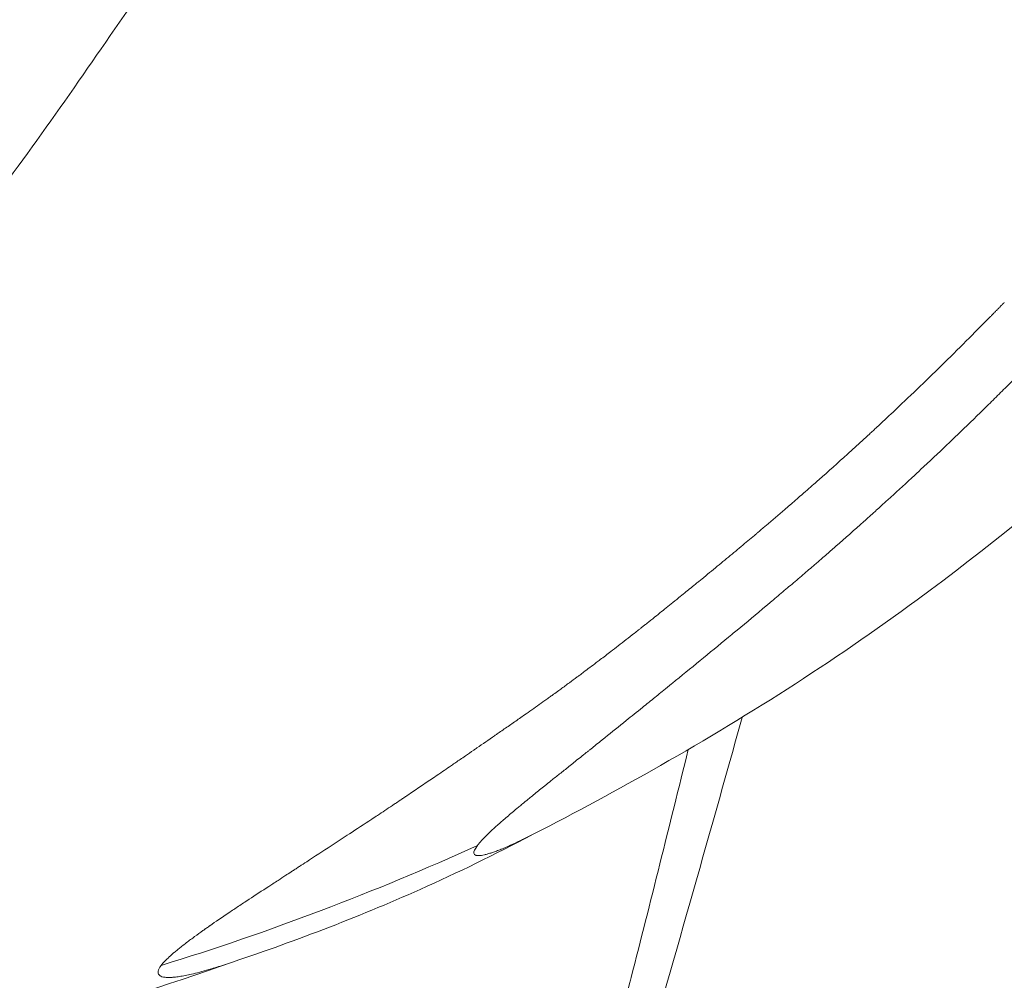
# Model space of a CAD drawing. Units: millimetres. Extents: x -25153 to 11766, y -10818 to -3472.
# Drawn here: x -20249 to -20241, y -10301 to -10293 of the extents above; entities that cross this region are included whole.
import ezdxf

# ---------------------------------------------------------------- set-up
doc = ezdxf.new("R2010")
doc.units = ezdxf.units.MM
doc.header["$MEASUREMENT"] = 0
doc.styles.get("Standard").update_dxf_attribs({"font": 'arial.ttf'})
doc.dimstyles.get("Standard").update_dxf_attribs({"dimtxt": 0.18, "dimasz": 0.18, "dimexe": 0.18, "dimexo": 0.0625, "dimgap": 0.09, "dimtad": 0, "dimtih": 1, "dimtoh": 1, "dimdec": 4, "dimzin": 0, "dimdsep": 46, "dimtxsty": 'Standard', "dimcen": 0.09, "dimadec": 0, "dimazin": 0, "dimtfac": 1, "dimtdec": 4, "dimtofl": 0, "dimtmove": 0, "dimatfit": 3, "dimfxl": 1, "dimtolj": 1, "dimtzin": 0, "dimarcsym": 0})

# ---------------------------------------------------------------- blocks, each defined once
blk = doc.blocks.new('*D28')
at = {"color": 0, "lineweight": -2, "transparency": 16777216}
for p, q in [((-24604.4758, -4897.3259), (-24644.6558, -4897.3259)), ((-24644.4758, -5097.3259), (-24644.4758, -10617.646)), ((-24604.4758, -10817.646), (-24644.6558, -10817.646))]:
    blk.add_line(p, q, dxfattribs=at)
at = {"color": 0, "transparency": 16777216}
for points in [[(-24677.8091, -5097.3259), (-24611.1424, -5097.3259), (-24644.4758, -4897.3259)], [(-24677.8091, -10617.646), (-24611.1424, -10617.646), (-24644.4758, -10817.646)]]:
    blk.add_solid(points, dxfattribs=at)
at = {"layer": 'Defpoints', "color": 0, "transparency": 16777216}
for p in [(-13730.0409, -4897.3259), (-24644.4758, -10817.646), (-18989.7743, -10817.646)]:
    blk.add_point(p, dxfattribs=at)
at = {"color": 0, "lineweight": 15, "transparency": 16777216, "insert": (-24923.1763, -7857.486), "char_height": 350, "attachment_point": 5, "rotation": 90}
blk.add_mtext('\\A1;590', dxfattribs=at)

msp = doc.modelspace()

# ---------------------------------------------------------------- linework, layer by layer
at = {"color": 0, "linetype": 'Continuous', "lineweight": 0, "extrusion": (-5.66131e-17, -4.58701e-16, -1)}
msp.add_ellipse((-20238.57318, -10296.81174), major_axis=(-3.22051, 0.39748), ratio=0.0000023, start_param=0.0000049, end_param=0.0000114, dxfattribs=at)
at = {"color": 0, "linetype": 'Continuous', "lineweight": 0, "extrusion": (-2.52794e-16, 2.00626e-16, -1)}
msp.add_ellipse((-20237.25962, -10301.39249), major_axis=(6.72883, 1.92946), ratio=0.1199401, start_param=-4.5461791, end_param=1.7370062, dxfattribs=at)
at = {"color": 0, "linetype": 'Continuous', "lineweight": 0}
msp.add_ellipse((-20249.80518, -10291.09016), major_axis=(13.42183, 5.35215), ratio=0.6520047, start_param=-1.6946537, end_param=-1.499805, dxfattribs=at)
for points, knots in [([(-20255.95039, -10301.7593), (-20255.9554, -10301.75929), (-20255.9599, -10301.75883), (-20255.97745, -10301.75492), (-20255.98529, -10301.74684), (-20255.99058, -10301.72226), (-20255.98851, -10301.70631), (-20255.98065, -10301.68294), (-20255.97941, -10301.67954), (-20255.97151, -10301.65912), (-20255.96222, -10301.63959), (-20255.93565, -10301.5913), (-20255.91728, -10301.56154), (-20255.87186, -10301.49426), (-20255.84507, -10301.45695), (-20255.78288, -10301.37442), (-20255.74747, -10301.32918), (-20255.66733, -10301.22984), (-20255.62246, -10301.17569), (-20255.53184, -10301.06846), (-20255.48709, -10301.01628), (-20255.42993, -10300.95038), (-20255.41998, -10300.93893), (-20255.3484, -10300.8569), (-20255.28249, -10300.78258), (-20255.13715, -10300.62127), (-20255.05713, -10300.53373), (-20254.92181, -10300.38769), (-20254.87004, -10300.33222), (-20254.77048, -10300.22628), (-20254.72318, -10300.17625), (-20254.55691, -10300.00124), (-20254.43091, -10299.87009), (-20254.27962, -10299.71374), (-20254.26333, -10299.69692), (-20254.10526, -10299.53393), (-20253.95627, -10299.3795), (-20253.7588, -10299.17277), (-20253.71526, -10299.12708), (-20253.50639, -10298.9073), (-20253.33525, -10298.72612), (-20253.13493, -10298.51197), (-20253.11031, -10298.48562), (-20252.88838, -10298.24781), (-20252.68579, -10298.02852), (-20252.42443, -10297.74158), (-20252.36874, -10297.68021), (-20252.16146, -10297.4509), (-20252.00865, -10297.27979), (-20251.64437, -10296.86628), (-20251.43202, -10296.62082), (-20251.21288, -10296.36221), (-20251.20705, -10296.35533), (-20250.99437, -10296.10405), (-20250.78667, -10295.85379), (-20250.36623, -10295.33603), (-20250.1534, -10295.06823), (-20249.86804, -10294.70042), (-20249.79498, -10294.60553), (-20249.58363, -10294.32886), (-20249.44535, -10294.14517), (-20249.09628, -10293.6742), (-20248.88852, -10293.3848), (-20248.48789, -10292.80664), (-20248.28474, -10292.51299), (-20247.96011, -10292.04341), (-20247.85042, -10291.88109), (-20247.53929, -10291.40969), (-20247.34202, -10291.09687), (-20246.87391, -10290.31925), (-20246.59912, -10289.84414), (-20246.0994, -10288.94014), (-20245.87665, -10288.51824), (-20245.63242, -10288.03195), (-20245.60378, -10287.97454), (-20245.34055, -10287.44336), (-20245.11357, -10286.9602), (-20244.68277, -10285.98736), (-20244.47888, -10285.49861), (-20244.17853, -10284.72975), (-20244.07522, -10284.45533), (-20243.97502, -10284.17861)], [-9.1816648, -9.1816648, -9.1816648, -9.1816648, -9.155247, -9.155247, -9.0656435, -9.0656435, -8.98129, -8.98129, -8.9675033, -8.9675033, -8.9010358, -8.9010358, -8.8237516, -8.8237516, -8.7480353, -8.7480353, -8.672347, -8.672347, -8.5950483, -8.5950483, -8.5285691, -8.5285691, -8.5147497, -8.5147497, -8.4304052, -8.4304052, -8.3405567, -8.3405567, -8.288015, -8.288015, -8.2431009, -8.2431009, -8.1348301, -8.1348301, -8.1218812, -8.1218812, -8.0102282, -8.0102282, -7.9790442, -7.9790442, -7.8619371, -7.8619371, -7.845598, -7.845598, -7.7151852, -7.7151852, -7.6800744, -7.6800744, -7.5850109, -7.5850109, -7.4549536, -7.4549536, -7.4514041, -7.4514041, -7.3253135, -7.3253135, -7.1963161, -7.1963161, -7.1519286, -7.1519286, -7.0678774, -7.0678774, -6.9395389, -6.9395389, -6.81446, -6.81446, -6.7496261, -6.7496261, -6.6277755, -6.6277755, -6.446707, -6.446707, -6.2941498, -6.2941498, -6.2737822, -6.2737822, -6.1060709, -6.1060709, -5.9426491, -5.9426491, -5.8531969, -5.8531969, -5.8531969, -5.8531969]), ([(-20228.13423, -10293.06678), (-20227.71378, -10293.38915), (-20227.33715, -10293.68347), (-20227.01076, -10293.94304), (-20226.99583, -10293.95491), (-20226.98101, -10293.96672), (-20226.96628, -10293.97845), (-20226.82004, -10294.09496), (-20226.68426, -10294.20406), (-20226.56185, -10294.30436), (-20226.54201, -10294.32061), (-20226.52252, -10294.33664), (-20226.50339, -10294.35243), (-20226.39258, -10294.44387), (-20226.29298, -10294.52817), (-20226.2037, -10294.60549), (-20226.18298, -10294.62343), (-20226.16279, -10294.64102), (-20226.14313, -10294.65826), (-20226.0576, -10294.73326), (-20225.98224, -10294.80228), (-20225.91708, -10294.86977), (-20225.90465, -10294.88264), (-20225.89259, -10294.89546), (-20225.8809, -10294.90826), (-20225.82564, -10294.96876), (-20225.7786, -10295.02876), (-20225.73965, -10295.0915), (-20225.72836, -10295.10969), (-20225.71778, -10295.12807), (-20225.70787, -10295.14674), (-20225.67379, -10295.21102), (-20225.64814, -10295.27812), (-20225.63122, -10295.34688), (-20225.6264, -10295.36648), (-20225.62228, -10295.38624), (-20225.61887, -10295.40613), (-20225.60918, -10295.4626), (-20225.60506, -10295.52031), (-20225.60671, -10295.57918), (-20225.60711, -10295.59345), (-20225.60785, -10295.60779), (-20225.60893, -10295.6222), (-20225.61048, -10295.64282), (-20225.61272, -10295.66359), (-20225.61568, -10295.68451), (-20225.6399, -10295.85582), (-20225.71092, -10296.03653), (-20225.82894, -10296.23165), (-20225.84268, -10296.25437), (-20225.85707, -10296.27729), (-20225.87209, -10296.30041), (-20225.92947, -10296.38872), (-20225.9964, -10296.48016), (-20226.07165, -10296.57348), (-20226.09063, -10296.59702), (-20226.11015, -10296.62069), (-20226.1302, -10296.64449), (-20226.19519, -10296.72164), (-20226.26586, -10296.8003), (-20226.34203, -10296.88046), (-20226.35993, -10296.8993), (-20226.37814, -10296.91823), (-20226.39664, -10296.93724), (-20226.41989, -10296.96112), (-20226.44362, -10296.98513), (-20226.46783, -10297.00928), (-20226.69669, -10297.23765), (-20226.96784, -10297.47824), (-20227.28118, -10297.73349), (-20227.31094, -10297.75773), (-20227.34109, -10297.78211), (-20227.37162, -10297.80663), (-20227.51883, -10297.92484), (-20227.67544, -10298.04652), (-20227.83862, -10298.16984), (-20227.87034, -10298.19382), (-20227.90234, -10298.21787), (-20227.93457, -10298.24199), (-20228.06425, -10298.33899), (-20228.19822, -10298.43729), (-20228.33627, -10298.53687), (-20228.37704, -10298.56628), (-20228.41817, -10298.5958), (-20228.45964, -10298.62543), (-20228.49202, -10298.64857), (-20228.52461, -10298.67177), (-20228.55742, -10298.69505), (-20228.96405, -10298.98352), (-20229.40354, -10299.28287), (-20229.87512, -10299.5959), (-20229.90665, -10299.61682), (-20229.93832, -10299.63781), (-20229.97014, -10299.65886), (-20230.15708, -10299.78256), (-20230.34968, -10299.90884), (-20230.54541, -10300.03631), (-20230.58562, -10300.06249), (-20230.62597, -10300.08873), (-20230.66642, -10300.11501), (-20230.6961, -10300.13428), (-20230.72584, -10300.15358), (-20230.75564, -10300.1729), (-20230.97992, -10300.31829), (-20231.20788, -10300.46509), (-20231.43912, -10300.61344), (-20231.45757, -10300.62528), (-20231.47603, -10300.63712), (-20231.49453, -10300.64898), (-20231.52105, -10300.66598), (-20231.54763, -10300.68302), (-20231.57424, -10300.70007), (-20232.11155, -10301.04429), (-20232.66631, -10301.39716), (-20233.2366, -10301.76201), (-20233.25468, -10301.77357), (-20233.27277, -10301.78515), (-20233.29087, -10301.79673), (-20233.57255, -10301.977), (-20233.85893, -10302.16081), (-20234.14695, -10302.34671), (-20234.15964, -10302.35491), (-20234.17233, -10302.3631), (-20234.18503, -10302.3713), (-20234.47895, -10302.5611), (-20234.77215, -10302.75152), (-20235.0649, -10302.94295), (-20235.07159, -10302.94732), (-20235.07829, -10302.9517), (-20235.08498, -10302.95608), (-20235.6837, -10303.34771), (-20236.27999, -10303.74327), (-20236.87305, -10304.1439), (-20236.87832, -10304.14746), (-20236.88359, -10304.15101), (-20236.88886, -10304.15457), (-20237.17985, -10304.3512), (-20237.47004, -10304.54896), (-20237.75939, -10304.74831), (-20237.77079, -10304.75617), (-20237.78219, -10304.76403), (-20237.79359, -10304.77189), (-20238.07612, -10304.96672), (-20238.35639, -10305.16219), (-20238.63092, -10305.35623), (-20238.64848, -10305.36865), (-20238.66603, -10305.38106), (-20238.68355, -10305.39347), (-20239.2358, -10305.78451), (-20239.76901, -10306.17297), (-20240.28392, -10306.55841), (-20240.3125, -10306.5798), (-20240.34102, -10306.60119), (-20240.3695, -10306.62256), (-20240.60636, -10306.80037), (-20240.83959, -10306.9775), (-20241.0693, -10307.15326), (-20241.10219, -10307.17842), (-20241.13503, -10307.20357), (-20241.1678, -10307.2287), (-20241.39188, -10307.40052), (-20241.61324, -10307.57149), (-20241.82953, -10307.73944), (-20241.86571, -10307.76754), (-20241.90176, -10307.79556), (-20241.93769, -10307.8235), (-20242.39402, -10308.17838), (-20242.83133, -10308.52196), (-20243.23883, -10308.84863), (-20243.27912, -10308.88093), (-20243.3191, -10308.91308), (-20243.35878, -10308.94511), (-20243.57931, -10309.12306), (-20243.79066, -10309.29693), (-20243.99347, -10309.46679), (-20244.09487, -10309.55172), (-20244.19413, -10309.63564), (-20244.29135, -10309.71859), (-20244.34473, -10309.76413), (-20244.39751, -10309.80938), (-20244.44967, -10309.85433), (-20244.49253, -10309.89126), (-20244.53501, -10309.92791), (-20244.57713, -10309.96427), (-20244.76388, -10310.1255), (-20244.94383, -10310.2814), (-20245.11528, -10310.42937), (-20245.22181, -10310.52131), (-20245.32519, -10310.6103), (-20245.42474, -10310.69548), (-20245.44492, -10310.71275), (-20245.46495, -10310.72987), (-20245.48481, -10310.74682), (-20245.52465, -10310.78081), (-20245.56388, -10310.8142), (-20245.60249, -10310.84699), (-20245.86622, -10311.07091), (-20246.10212, -10311.26702), (-20246.30974, -10311.431), (-20246.34277, -10311.45709), (-20246.37513, -10311.48238), (-20246.40674, -10311.50681), (-20246.48393, -10311.56644), (-20246.55682, -10311.62097), (-20246.6247, -10311.66946), (-20246.62943, -10311.67284), (-20246.63413, -10311.67618), (-20246.63881, -10311.6795), (-20246.66719, -10311.69963), (-20246.6947, -10311.71869), (-20246.72135, -10311.73668), (-20246.78822, -10311.7818), (-20246.84969, -10311.82016), (-20246.90583, -10311.85139), (-20246.92873, -10311.86413), (-20246.95074, -10311.87569), (-20246.97186, -10311.88603), (-20247.02331, -10311.91121), (-20247.06947, -10311.9292), (-20247.11028, -10311.93955), (-20247.12731, -10311.94387), (-20247.14341, -10311.94685), (-20247.15856, -10311.94846), (-20247.1863, -10311.9514), (-20247.21088, -10311.94974), (-20247.2321, -10311.94329), (-20247.23857, -10311.94133), (-20247.24472, -10311.93892), (-20247.25055, -10311.93607), (-20247.26111, -10311.93091), (-20247.27067, -10311.92427), (-20247.27924, -10311.91617), (-20247.32836, -10311.86973), (-20247.34505, -10311.7751), (-20247.32981, -10311.63241), (-20247.32714, -10311.60743), (-20247.32345, -10311.58095), (-20247.31874, -10311.55308), (-20247.30772, -10311.48781), (-20247.29107, -10311.41472), (-20247.26885, -10311.33531), (-20247.25923, -10311.30093), (-20247.24855, -10311.26546), (-20247.23686, -10311.22881), (-20247.21003, -10311.14473), (-20247.17806, -10311.05478), (-20247.14158, -10310.95812), (-20247.12543, -10310.91532), (-20247.10841, -10310.87118), (-20247.09061, -10310.82561), (-20247.05726, -10310.74024), (-20247.02116, -10310.6498), (-20246.98282, -10310.55367), (-20246.97424, -10310.53214), (-20246.96554, -10310.51033), (-20246.95673, -10310.48822), (-20246.93648, -10310.43738), (-20246.91566, -10310.385), (-20246.89434, -10310.331), (-20246.87879, -10310.29163), (-20246.86298, -10310.25139), (-20246.84692, -10310.21024), (-20246.81806, -10310.13629), (-20246.78836, -10310.05925), (-20246.75814, -10309.97996), (-20246.74824, -10309.95396), (-20246.73827, -10309.92772), (-20246.72827, -10309.90127), (-20246.70713, -10309.84539), (-20246.68576, -10309.78845), (-20246.66416, -10309.73043), (-20246.51985, -10309.34284), (-20246.36635, -10308.90931), (-20246.20932, -10308.43625), (-20246.19141, -10308.3823), (-20246.17346, -10308.32785), (-20246.15545, -10308.2729), (-20246.08268, -10308.05079), (-20246.00915, -10307.82047), (-20245.93484, -10307.58205), (-20245.91936, -10307.53236), (-20245.90384, -10307.48232), (-20245.8883, -10307.43195), (-20245.81084, -10307.18085), (-20245.73304, -10306.92217), (-20245.65627, -10306.6593), (-20245.64376, -10306.61645), (-20245.63126, -10306.57347), (-20245.61878, -10306.53034), (-20245.53921, -10306.25524), (-20245.46056, -10305.97471), (-20245.38333, -10305.68864), (-20245.37419, -10305.65476), (-20245.36507, -10305.62079), (-20245.35599, -10305.58675), (-20245.27912, -10305.29869), (-20245.20456, -10305.0049), (-20245.13312, -10304.70798), (-20245.13079, -10304.69832), (-20245.12847, -10304.68865), (-20245.12615, -10304.67898), (-20245.12022, -10304.65425), (-20245.11431, -10304.6295), (-20245.1084, -10304.60471), (-20245.0343, -10304.29369), (-20244.96221, -10303.9791), (-20244.88847, -10303.6632), (-20244.88342, -10303.64159), (-20244.87837, -10303.61997), (-20244.87331, -10303.59836), (-20244.79927, -10303.28222), (-20244.72336, -10302.9657), (-20244.64349, -10302.64831), (-20244.63808, -10302.62682), (-20244.63266, -10302.60533), (-20244.62724, -10302.58385), (-20244.45941, -10301.91973), (-20244.28038, -10301.25232), (-20244.10595, -10300.57699), (-20244.1024, -10300.56326), (-20244.09886, -10300.54953), (-20244.09532, -10300.53579), (-20243.93399, -10299.91015), (-20243.77715, -10299.27824), (-20243.62051, -10298.64202)], [0, 0, 0, 0, 0.002220021, 0.002220021, 0.002220021, 0.002321568, 0.002321568, 0.002321568, 0.003330032, 0.003330032, 0.003330032, 0.003493467, 0.003493467, 0.003493467, 0.004440042, 0.004440042, 0.004440042, 0.00465971, 0.00465971, 0.00465971, 0.005615725, 0.005615725, 0.005615725, 0.005798068, 0.005798068, 0.005798068, 0.006660063, 0.006660063, 0.006660063, 0.006909904, 0.006909904, 0.006909904, 0.007770074, 0.007770074, 0.007770074, 0.008015299, 0.008015299, 0.008015299, 0.008711376, 0.008711376, 0.008711376, 0.008880084, 0.008880084, 0.008880084, 0.009121658, 0.009121658, 0.009121658, 0.011100105, 0.011100105, 0.011100105, 0.011330479, 0.011330479, 0.011330479, 0.012210116, 0.012210116, 0.012210116, 0.012431973, 0.012431973, 0.012431973, 0.01315111, 0.01315111, 0.01315111, 0.013320126, 0.013320126, 0.013320126, 0.013532459, 0.013532459, 0.013532459, 0.015540147, 0.015540147, 0.015540147, 0.015730827, 0.015730827, 0.015730827, 0.016650158, 0.016650158, 0.016650158, 0.016828896, 0.016828896, 0.016828896, 0.017547851, 0.017547851, 0.017547851, 0.017760168, 0.017760168, 0.017760168, 0.017925919, 0.017925919, 0.017925919, 0.019980189, 0.019980189, 0.019980189, 0.020117517, 0.020117517, 0.020117517, 0.020924421, 0.020924421, 0.020924421, 0.0210902, 0.0210902, 0.0210902, 0.02121182, 0.02121182, 0.02121182, 0.022127181, 0.022127181, 0.022127181, 0.02220021, 0.02220021, 0.02220021, 0.022304991, 0.022304991, 0.022304991, 0.024420231, 0.024420231, 0.024420231, 0.024487272, 0.024487272, 0.024487272, 0.025530242, 0.025530242, 0.025530242, 0.025576203, 0.025576203, 0.025576203, 0.026640252, 0.026640252, 0.026640252, 0.026664589, 0.026664589, 0.026664589, 0.028840938, 0.028840938, 0.028840938, 0.028860273, 0.028860273, 0.028860273, 0.029928197, 0.029928197, 0.029928197, 0.029970284, 0.029970284, 0.029970284, 0.031013554, 0.031013554, 0.031013554, 0.031080294, 0.031080294, 0.031080294, 0.03318359, 0.03318359, 0.03318359, 0.033300315, 0.033300315, 0.033300315, 0.034271279, 0.034271279, 0.034271279, 0.034410326, 0.034410326, 0.034410326, 0.035361273, 0.035361273, 0.035361273, 0.035520336, 0.035520336, 0.035520336, 0.037540612, 0.037540612, 0.037540612, 0.037740357, 0.037740357, 0.037740357, 0.038850368, 0.038850368, 0.038850368, 0.039405373, 0.039405373, 0.039405373, 0.039710087, 0.039710087, 0.039710087, 0.039960378, 0.039960378, 0.039960378, 0.041070389, 0.041070389, 0.041070389, 0.04176012, 0.04176012, 0.04176012, 0.041899961, 0.041899961, 0.041899961, 0.042180399, 0.042180399, 0.042180399, 0.044095661, 0.044095661, 0.044095661, 0.04440042, 0.04440042, 0.04440042, 0.045144358, 0.045144358, 0.045144358, 0.045196177, 0.045196177, 0.045196177, 0.045510431, 0.045510431, 0.045510431, 0.046298855, 0.046298855, 0.046298855, 0.046620441, 0.046620441, 0.046620441, 0.047403696, 0.047403696, 0.047403696, 0.047730452, 0.047730452, 0.047730452, 0.048328712, 0.048328712, 0.048328712, 0.048510882, 0.048510882, 0.048510882, 0.048840462, 0.048840462, 0.048840462, 0.050729711, 0.050729711, 0.050729711, 0.051060483, 0.051060483, 0.051060483, 0.051835113, 0.051835113, 0.051835113, 0.052170494, 0.052170494, 0.052170494, 0.052939826, 0.052939826, 0.052939826, 0.053280504, 0.053280504, 0.053280504, 0.053918798, 0.053918798, 0.053918798, 0.054061761, 0.054061761, 0.054061761, 0.054390515, 0.054390515, 0.054390515, 0.054630218, 0.054630218, 0.054630218, 0.055060979, 0.055060979, 0.055060979, 0.05520221, 0.05520221, 0.05520221, 0.055500525, 0.055500525, 0.055500525, 0.0574933, 0.0574933, 0.0574933, 0.057720546, 0.057720546, 0.057720546, 0.058639116, 0.058639116, 0.058639116, 0.058830557, 0.058830557, 0.058830557, 0.059784986, 0.059784986, 0.059784986, 0.059940567, 0.059940567, 0.059940567, 0.060933026, 0.060933026, 0.060933026, 0.061050578, 0.061050578, 0.061050578, 0.062045412, 0.062045412, 0.062045412, 0.062077798, 0.062077798, 0.062077798, 0.062160588, 0.062160588, 0.062160588, 0.063199521, 0.063199521, 0.063199521, 0.063270599, 0.063270599, 0.063270599, 0.064310219, 0.064310219, 0.064310219, 0.064380609, 0.064380609, 0.064380609, 0.066556396, 0.066556396, 0.066556396, 0.066600631, 0.066600631, 0.066600631, 0.068615972, 0.068615972, 0.068615972, 0.068615972]), ([(-20239.7324, -10294.32663), (-20239.83531, -10294.44049), (-20239.93838, -10294.55279), (-20240.04152, -10294.66362), (-20240.0608, -10294.68434), (-20240.08008, -10294.705), (-20240.09936, -10294.72561), (-20240.16131, -10294.79183), (-20240.22328, -10294.85753), (-20240.28526, -10294.92271), (-20240.30348, -10294.94188), (-20240.3217, -10294.961), (-20240.33992, -10294.98007), (-20240.40606, -10295.04931), (-20240.47217, -10295.11793), (-20240.53809, -10295.18582), (-20240.65095, -10295.30205), (-20240.7635, -10295.41638), (-20240.87552, -10295.52872), (-20240.89109, -10295.54433), (-20240.90664, -10295.5599), (-20240.92218, -10295.57543), (-20240.92754, -10295.58078), (-20240.9329, -10295.58614), (-20240.93826, -10295.59148), (-20240.97144, -10295.6246), (-20241.00458, -10295.65754), (-20241.03769, -10295.69032), (-20241.05424, -10295.70671), (-20241.07079, -10295.72306), (-20241.08733, -10295.73936), (-20241.10388, -10295.75567), (-20241.12176, -10295.77326), (-20241.14007, -10295.79123), (-20241.21331, -10295.86311), (-20241.28524, -10295.93305), (-20241.35597, -10296.00116), (-20241.39421, -10296.03799), (-20241.43209, -10296.07428), (-20241.46963, -10296.11006), (-20241.54424, -10296.18117), (-20241.6175, -10296.25027), (-20241.68946, -10296.31746), (-20241.71525, -10296.34153), (-20241.74086, -10296.36536), (-20241.76631, -10296.38895), (-20241.83242, -10296.45023), (-20241.89742, -10296.5099), (-20241.96132, -10296.56804), (-20241.97993, -10296.58498), (-20241.99774, -10296.60114), (-20242.0163, -10296.61794), (-20242.02959, -10296.62997), (-20242.04326, -10296.64233), (-20242.05789, -10296.65553), (-20242.06131, -10296.6586), (-20242.06471, -10296.66168), (-20242.06812, -10296.66475), (-20242.09975, -10296.69325), (-20242.13122, -10296.72147), (-20242.16253, -10296.74944), (-20242.2405, -10296.81907), (-20242.3172, -10296.88683), (-20242.39301, -10296.95314), (-20242.40081, -10296.95996), (-20242.4086, -10296.96677), (-20242.41639, -10296.97357), (-20242.44507, -10296.99861), (-20242.47362, -10297.02344), (-20242.50208, -10297.0481), (-20242.51357, -10297.05806), (-20242.52505, -10297.06799), (-20242.53651, -10297.07789), (-20242.54727, -10297.08719), (-20242.55801, -10297.09645), (-20242.56874, -10297.1057), (-20242.6014, -10297.13384), (-20242.63432, -10297.16209), (-20242.66748, -10297.19044), (-20242.70172, -10297.21972), (-20242.73622, -10297.2491), (-20242.77093, -10297.27856), (-20242.80509, -10297.30755), (-20242.83946, -10297.33663), (-20242.87401, -10297.36575), (-20242.89128, -10297.38031), (-20242.9086, -10297.39489), (-20242.92595, -10297.40948), (-20242.93904, -10297.42048), (-20242.95298, -10297.43219), (-20242.9659, -10297.44302), (-20242.96825, -10297.44499), (-20242.97057, -10297.44694), (-20242.97284, -10297.44884), (-20243.05533, -10297.51799), (-20243.13312, -10297.58277), (-20243.21426, -10297.64999), (-20243.22877, -10297.662), (-20243.24329, -10297.67402), (-20243.25782, -10297.68604), (-20243.33611, -10297.75078), (-20243.41483, -10297.81555), (-20243.49352, -10297.88003), (-20243.57128, -10297.94375), (-20243.64901, -10298.0072), (-20243.72624, -10298.07004), (-20243.7375, -10298.07919), (-20243.74874, -10298.08833), (-20243.75997, -10298.09746), (-20243.7815, -10298.11496), (-20243.80306, -10298.13248), (-20243.82454, -10298.1499), (-20243.85707, -10298.17631), (-20243.88939, -10298.20251), (-20243.92109, -10298.22817), (-20243.92338, -10298.23002), (-20243.92566, -10298.23187), (-20243.92794, -10298.23372), (-20243.9362, -10298.2404), (-20243.94442, -10298.24705), (-20243.95259, -10298.25366), (-20243.96865, -10298.26665), (-20243.98463, -10298.27957), (-20244.00055, -10298.29243), (-20244.04638, -10298.32944), (-20244.09159, -10298.36589), (-20244.13608, -10298.4017), (-20244.19601, -10298.44994), (-20244.25464, -10298.49703), (-20244.31168, -10298.54281), (-20244.31847, -10298.54826), (-20244.32524, -10298.55369), (-20244.33199, -10298.5591), (-20244.33811, -10298.56402), (-20244.34421, -10298.56891), (-20244.35029, -10298.57379), (-20244.36566, -10298.58612), (-20244.38091, -10298.59835), (-20244.39605, -10298.61048), (-20244.40992, -10298.6216), (-20244.42371, -10298.63264), (-20244.4374, -10298.6436), (-20244.44425, -10298.64908), (-20244.45108, -10298.65454), (-20244.45789, -10298.65999), (-20244.46129, -10298.66271), (-20244.46469, -10298.66543), (-20244.46808, -10298.66814), (-20244.47148, -10298.67085), (-20244.47424, -10298.67306), (-20244.47825, -10298.67626), (-20244.51046, -10298.702), (-20244.54093, -10298.72634), (-20244.56984, -10298.74942), (-20244.59849, -10298.7723), (-20244.6256, -10298.79394), (-20244.6513, -10298.81447), (-20244.67712, -10298.83508), (-20244.70152, -10298.85457), (-20244.7246, -10298.87302), (-20244.73614, -10298.88224), (-20244.74735, -10298.8912), (-20244.75823, -10298.89992), (-20244.76368, -10298.90427), (-20244.76904, -10298.90857), (-20244.77432, -10298.9128), (-20244.77697, -10298.91492), (-20244.77959, -10298.91702), (-20244.78219, -10298.91911), (-20244.78479, -10298.92119), (-20244.78666, -10298.92269), (-20244.78994, -10298.92532), (-20244.79763, -10298.93149), (-20244.80523, -10298.93759), (-20244.81274, -10298.94362), (-20244.84195, -10298.96709), (-20244.86974, -10298.98948), (-20244.89621, -10299.01091), (-20244.90928, -10299.02148), (-20244.92202, -10299.03182), (-20244.93446, -10299.04193), (-20244.93959, -10299.0461), (-20244.94466, -10299.05023), (-20244.94968, -10299.05432), (-20244.96625, -10299.06782), (-20244.98224, -10299.0809), (-20244.99767, -10299.09358), (-20245.00772, -10299.10185), (-20245.01754, -10299.10994), (-20245.02713, -10299.11787), (-20245.03192, -10299.12184), (-20245.03666, -10299.12576), (-20245.04134, -10299.12964), (-20245.04497, -10299.13265), (-20245.04824, -10299.13537), (-20245.0519, -10299.13842), (-20245.07933, -10299.16126), (-20245.10931, -10299.18653), (-20245.13524, -10299.2088), (-20245.14806, -10299.21981), (-20245.16042, -10299.23052), (-20245.17231, -10299.24094), (-20245.19644, -10299.26208), (-20245.21869, -10299.28203), (-20245.23907, -10299.3008), (-20245.24347, -10299.30485), (-20245.24778, -10299.30885), (-20245.252, -10299.31279), (-20245.27183, -10299.3313), (-20245.28971, -10299.34861), (-20245.30565, -10299.36471), (-20245.31345, -10299.3726), (-20245.32079, -10299.3802), (-20245.32766, -10299.38751), (-20245.34132, -10299.40206), (-20245.35311, -10299.41546), (-20245.36303, -10299.42773), (-20245.36633, -10299.4318), (-20245.36943, -10299.43575), (-20245.37231, -10299.43957)], [0, 0, 0, 0, 0.0479856, 0.0479856, 0.0479856, 0.0569547, 0.0569547, 0.0569547, 0.0857713, 0.0857713, 0.0857713, 0.0942427, 0.0942427, 0.0942427, 0.125, 0.125, 0.125, 0.1776616, 0.1776616, 0.1776616, 0.1849771, 0.1849771, 0.1849771, 0.1875, 0.1875, 0.1875, 0.203125, 0.203125, 0.203125, 0.2109375, 0.2109375, 0.2109375, 0.21875, 0.21875, 0.21875, 0.25, 0.25, 0.25, 0.2668938, 0.2668938, 0.2668938, 0.3004704, 0.3004704, 0.3004704, 0.3125, 0.3125, 0.3125, 0.34375, 0.34375, 0.34375, 0.3528557, 0.3528557, 0.3528557, 0.359375, 0.359375, 0.359375, 0.3608944, 0.3608944, 0.3608944, 0.375, 0.375, 0.375, 0.4101287, 0.4101287, 0.4101287, 0.4137442, 0.4137442, 0.4137442, 0.427067, 0.427067, 0.427067, 0.432449, 0.432449, 0.432449, 0.4375, 0.4375, 0.4375, 0.4528735, 0.4528735, 0.4528735, 0.46875, 0.46875, 0.46875, 0.484375, 0.484375, 0.484375, 0.4921875, 0.4921875, 0.4921875, 0.4980811, 0.4980811, 0.4980811, 0.4991545, 0.4991545, 0.4991545, 0.5380992, 0.5380992, 0.5380992, 0.5450601, 0.5450601, 0.5450601, 0.5825551, 0.5825551, 0.5825551, 0.6196021, 0.6196021, 0.6196021, 0.625, 0.625, 0.625, 0.6353474, 0.6353474, 0.6353474, 0.6510233, 0.6510233, 0.6510233, 0.6521532, 0.6521532, 0.6521532, 0.65625, 0.65625, 0.65625, 0.664305, 0.664305, 0.664305, 0.6875, 0.6875, 0.6875, 0.71875, 0.71875, 0.71875, 0.7224715, 0.7224715, 0.7224715, 0.7258474, 0.7258474, 0.7258474, 0.734375, 0.734375, 0.734375, 0.7421875, 0.7421875, 0.7421875, 0.7460937, 0.7460937, 0.7460937, 0.7480469, 0.7480469, 0.7480469, 0.75, 0.75, 0.75, 0.7656944, 0.7656944, 0.7656944, 0.78125, 0.78125, 0.78125, 0.796875, 0.796875, 0.796875, 0.8046875, 0.8046875, 0.8046875, 0.8085937, 0.8085937, 0.8085937, 0.8105469, 0.8105469, 0.8105469, 0.8125, 0.8125, 0.8125, 0.8170866, 0.8170866, 0.8170866, 0.834939, 0.834939, 0.834939, 0.84375, 0.84375, 0.84375, 0.8473835, 0.8473835, 0.8473835, 0.859375, 0.859375, 0.859375, 0.8671875, 0.8671875, 0.8671875, 0.8710937, 0.8710937, 0.8710937, 0.8741235, 0.8741235, 0.8741235, 0.8968037, 0.8968037, 0.8968037, 0.9080186, 0.9080186, 0.9080186, 0.9307776, 0.9307776, 0.9307776, 0.9356905, 0.9356905, 0.9356905, 0.9587561, 0.9587561, 0.9587561, 0.9700559, 0.9700559, 0.9700559, 0.9925325, 0.9925325, 0.9925325, 1, 1, 1, 1]), ([(-20238.54218, -10294.57617), (-20239.50572, -10295.60996), (-20240.57734, -10296.55883), (-20242.42178, -10297.91641), (-20243.16315, -10298.38627), (-20244.26967, -10299.01113), (-20244.62077, -10299.20083), (-20244.97665, -10299.37969)], [0.0000283, 0.0000283, 0.0000283, 0.0000283, 4.2539971, 4.2539971, 6.875028, 6.875028, 8.0709331, 8.0709331, 8.0709331, 8.0709331]), ([(-20248.00043, -10300.43543), (-20247.99156, -10300.42385), (-20247.98047, -10300.41124), (-20247.9672, -10300.39758), (-20247.95975, -10300.38992), (-20247.95162, -10300.38192), (-20247.94278, -10300.37359), (-20247.93049, -10300.362), (-20247.91686, -10300.34976), (-20247.90189, -10300.33685), (-20247.89441, -10300.3304), (-20247.88659, -10300.32378), (-20247.87844, -10300.317), (-20247.8733, -10300.31272), (-20247.8679, -10300.30828), (-20247.86248, -10300.30386), (-20247.86143, -10300.303), (-20247.86038, -10300.30214), (-20247.85932, -10300.30128), (-20247.85768, -10300.29995), (-20247.85603, -10300.29861), (-20247.8544, -10300.29729), (-20247.85148, -10300.29493), (-20247.84858, -10300.29259), (-20247.84562, -10300.29023), (-20247.8228, -10300.27194), (-20247.79802, -10300.25273), (-20247.77128, -10300.23257), (-20247.76041, -10300.22438), (-20247.74922, -10300.21603), (-20247.7377, -10300.20752), (-20247.71624, -10300.19166), (-20247.69364, -10300.17525), (-20247.66991, -10300.15828), (-20247.66619, -10300.15562), (-20247.66244, -10300.15295), (-20247.65867, -10300.15026), (-20247.6504, -10300.14438), (-20247.642, -10300.13842), (-20247.63346, -10300.1324), (-20247.63185, -10300.13127), (-20247.63023, -10300.13013), (-20247.62861, -10300.12899), (-20247.62398, -10300.12573), (-20247.61931, -10300.12244), (-20247.6146, -10300.11914), (-20247.60995, -10300.11589), (-20247.60491, -10300.11237), (-20247.60025, -10300.10912), (-20247.59854, -10300.10792), (-20247.59688, -10300.10676), (-20247.59531, -10300.10567), (-20247.54676, -10300.07186), (-20247.49406, -10300.03591), (-20247.43722, -10299.99771), (-20247.42401, -10299.98883), (-20247.41057, -10299.97983), (-20247.39691, -10299.97071), (-20247.37056, -10299.9531), (-20247.34337, -10299.93504), (-20247.31534, -10299.91651), (-20247.30011, -10299.90643), (-20247.28462, -10299.89622), (-20247.2689, -10299.88586), (-20247.21691, -10299.85163), (-20247.16223, -10299.81585), (-20247.10487, -10299.77846), (-20247.09375, -10299.77121), (-20247.08252, -10299.76389), (-20247.07119, -10299.75652), (-20247.05706, -10299.74731), (-20247.04276, -10299.73801), (-20247.02832, -10299.72862), (-20247.00713, -10299.71484), (-20246.9856, -10299.70085), (-20246.96374, -10299.68665), (-20246.96081, -10299.68475), (-20246.95788, -10299.68285), (-20246.95493, -10299.68093), (-20246.93941, -10299.67086), (-20246.92373, -10299.66067), (-20246.90787, -10299.65038), (-20246.89844, -10299.64426), (-20246.88895, -10299.6381), (-20246.8794, -10299.6319), (-20246.87462, -10299.6288), (-20246.86983, -10299.62569), (-20246.86503, -10299.62257), (-20246.86022, -10299.61945), (-20246.85453, -10299.61576), (-20246.85057, -10299.61318), (-20246.83088, -10299.60041), (-20246.81092, -10299.58745), (-20246.79068, -10299.57431), (-20246.72556, -10299.53203), (-20246.65758, -10299.48786), (-20246.5867, -10299.44165), (-20246.58163, -10299.43834), (-20246.57654, -10299.43502), (-20246.57143, -10299.43169), (-20246.52731, -10299.40291), (-20246.48207, -10299.37333), (-20246.43571, -10299.34293), (-20246.37556, -10299.30349), (-20246.31352, -10299.26265), (-20246.24955, -10299.22032), (-20246.23381, -10299.2099), (-20246.21795, -10299.1994), (-20246.20197, -10299.1888), (-20246.16152, -10299.16196), (-20246.12031, -10299.13453), (-20246.07834, -10299.10648), (-20246.07026, -10299.10108), (-20246.06215, -10299.09566), (-20246.05402, -10299.09021), (-20246.04102, -10299.08151), (-20246.02795, -10299.07276), (-20246.01481, -10299.06394), (-20246.00568, -10299.05782), (-20245.9963, -10299.05152), (-20245.98695, -10299.04523), (-20245.98317, -10299.04269), (-20245.97939, -10299.04015), (-20245.97564, -10299.03763), (-20245.96693, -10299.03177), (-20245.95836, -10299.026), (-20245.95015, -10299.02047), (-20245.86817, -10298.96524), (-20245.7871, -10298.91025), (-20245.70734, -10298.8559), (-20245.66746, -10298.82872), (-20245.6279, -10298.8017), (-20245.58872, -10298.77488), (-20245.56397, -10298.75794), (-20245.53999, -10298.7415), (-20245.51562, -10298.72478), (-20245.50139, -10298.71502), (-20245.48703, -10298.70516), (-20245.47231, -10298.69505), (-20245.44937, -10298.67929), (-20245.42632, -10298.66344), (-20245.40317, -10298.64751), (-20245.39437, -10298.64145), (-20245.38556, -10298.63539), (-20245.37673, -10298.62931), (-20245.32797, -10298.59573), (-20245.27882, -10298.56182), (-20245.22946, -10298.52765), (-20245.22231, -10298.5227), (-20245.21516, -10298.51775), (-20245.20801, -10298.51279), (-20245.2023, -10298.50883), (-20245.19659, -10298.50488), (-20245.19088, -10298.50092), (-20245.16277, -10298.48142), (-20245.1346, -10298.46185), (-20245.10629, -10298.44214), (-20245.0785, -10298.42281), (-20245.05002, -10298.40296), (-20245.02188, -10298.38333), (-20245.00832, -10298.37387), (-20244.99484, -10298.36446), (-20244.98155, -10298.35519), (-20244.94049, -10298.32653), (-20244.89949, -10298.29762), (-20244.85821, -10298.26825), (-20244.83762, -10298.2536), (-20244.81696, -10298.23884), (-20244.7962, -10298.22396), (-20244.78582, -10298.21651), (-20244.77541, -10298.20904), (-20244.76497, -10298.20153), (-20244.75639, -10298.19535), (-20244.74842, -10298.18961), (-20244.73951, -10298.18318), (-20244.72574, -10298.17324), (-20244.71075, -10298.1624), (-20244.69662, -10298.15215), (-20244.69107, -10298.14812), (-20244.68556, -10298.14412), (-20244.68009, -10298.14013), (-20244.65547, -10298.12223), (-20244.63157, -10298.10475), (-20244.60839, -10298.08771), (-20244.58595, -10298.07122), (-20244.56419, -10298.05516), (-20244.54314, -10298.03954), (-20244.53623, -10298.03442), (-20244.52921, -10298.02921), (-20244.52229, -10298.02406), (-20244.51079, -10298.01551), (-20244.49955, -10298.00712), (-20244.48942, -10297.99954), (-20244.45518, -10297.97394), (-20244.42094, -10297.9481), (-20244.38414, -10297.92014), (-20244.37352, -10297.91207), (-20244.36275, -10297.90387), (-20244.35182, -10297.89553), (-20244.32373, -10297.8741), (-20244.2946, -10297.85177), (-20244.26442, -10297.82854), (-20244.22367, -10297.79716), (-20244.18101, -10297.76412), (-20244.13644, -10297.72936), (-20244.11416, -10297.71199), (-20244.09141, -10297.69418), (-20244.06818, -10297.67595), (-20244.05657, -10297.66683), (-20244.04484, -10297.6576), (-20244.03299, -10297.64827), (-20244.02707, -10297.6436), (-20244.02112, -10297.63891), (-20244.01514, -10297.63419), (-20244.01215, -10297.63183), (-20244.00915, -10297.62946), (-20244.00614, -10297.62708), (-20244.00333, -10297.62486), (-20243.9985, -10297.62104), (-20243.99729, -10297.62009), (-20243.99199, -10297.6159), (-20243.99071, -10297.61488), (-20243.98676, -10297.61175), (-20243.97972, -10297.60617), (-20243.97122, -10297.59942), (-20243.96124, -10297.59148), (-20243.9443, -10297.57801), (-20243.92309, -10297.56112), (-20243.89746, -10297.54065), (-20243.88083, -10297.52738), (-20243.86235, -10297.51261), (-20243.84197, -10297.49628), (-20243.81013, -10297.47079), (-20243.77365, -10297.44151), (-20243.73239, -10297.40827), (-20243.72142, -10297.39943), (-20243.71011, -10297.39031), (-20243.69846, -10297.3809), (-20243.68262, -10297.36811), (-20243.66614, -10297.35479), (-20243.64904, -10297.34093), (-20243.6362, -10297.33054), (-20243.62302, -10297.31984), (-20243.60947, -10297.30884), (-20243.59367, -10297.296), (-20243.57738, -10297.28276), (-20243.56061, -10297.26908), (-20243.55223, -10297.26225), (-20243.54372, -10297.25531), (-20243.53509, -10297.24826), (-20243.53077, -10297.24474), (-20243.52643, -10297.24119), (-20243.52205, -10297.23761), (-20243.51768, -10297.23404), (-20243.51184, -10297.22926), (-20243.50884, -10297.2268), (-20243.46424, -10297.19031), (-20243.42109, -10297.15485), (-20243.37951, -10297.12055), (-20243.37422, -10297.11619), (-20243.36896, -10297.11184), (-20243.36372, -10297.10752), (-20243.32134, -10297.07251), (-20243.28062, -10297.03874), (-20243.24166, -10297.00628), (-20243.20084, -10296.97228), (-20243.16194, -10296.93973), (-20243.12501, -10296.90871), (-20243.10654, -10296.89319), (-20243.08857, -10296.87806), (-20243.07109, -10296.86332), (-20243.06557, -10296.85867), (-20243.0601, -10296.85405), (-20243.05468, -10296.84947), (-20243.05152, -10296.8468), (-20243.04837, -10296.84414), (-20243.04525, -10296.8415), (-20243.041, -10296.83791), (-20243.03679, -10296.83435), (-20243.0326, -10296.83081), (-20243.02842, -10296.82727), (-20243.02563, -10296.82492), (-20243.02014, -10296.82027), (-20243.00906, -10296.81089), (-20242.99803, -10296.80154), (-20242.98705, -10296.79222), (-20242.98243, -10296.7883), (-20242.97782, -10296.78439), (-20242.97322, -10296.78048), (-20242.92073, -10296.73589), (-20242.8694, -10296.69203), (-20242.81936, -10296.64897), (-20242.80516, -10296.63676), (-20242.79107, -10296.62461), (-20242.77707, -10296.61253), (-20242.77356, -10296.6095), (-20242.77006, -10296.60647), (-20242.76656, -10296.60345), (-20242.73302, -10296.57445), (-20242.70008, -10296.54584), (-20242.66777, -10296.51765), (-20242.66102, -10296.51176), (-20242.6543, -10296.50588), (-20242.6476, -10296.50002), (-20242.62823, -10296.48308), (-20242.60908, -10296.46629), (-20242.59016, -10296.44965), (-20242.57408, -10296.43551), (-20242.55881, -10296.42206), (-20242.54268, -10296.40781), (-20242.53983, -10296.4053), (-20242.53696, -10296.40276), (-20242.53405, -10296.40019), (-20242.45645, -10296.3316), (-20242.37762, -10296.26115), (-20242.29757, -10296.18871), (-20242.25755, -10296.15249), (-20242.21723, -10296.11578), (-20242.1766, -10296.07856), (-20242.15629, -10296.05994), (-20242.1359, -10296.04121), (-20242.11543, -10296.02234), (-20242.1052, -10296.0129), (-20242.09494, -10296.00343), (-20242.08467, -10295.99393), (-20242.07954, -10295.98918), (-20242.0744, -10295.98443), (-20242.06925, -10295.97966), (-20242.0641, -10295.97489), (-20242.05818, -10295.9694), (-20242.0538, -10295.96534), (-20242.0095, -10295.92423), (-20241.96442, -10295.88213), (-20241.91854, -10295.83896), (-20241.85374, -10295.77799), (-20241.78731, -10295.71488), (-20241.71925, -10295.64953), (-20241.65293, -10295.58586), (-20241.58508, -10295.52006), (-20241.51564, -10295.45201), (-20241.44867, -10295.38638), (-20241.38024, -10295.31867), (-20241.31028, -10295.24874), (-20241.24657, -10295.18507), (-20241.1816, -10295.11957), (-20241.11527, -10295.05213)], [0, 0, 0, 0, 0.02001941, 0.02001941, 0.02001941, 0.03125, 0.03125, 0.03125, 0.046875, 0.046875, 0.046875, 0.0546875, 0.0546875, 0.0546875, 0.05960804, 0.05960804, 0.05960804, 0.06056372, 0.06056372, 0.06056372, 0.06206124, 0.06206124, 0.06206124, 0.06473519, 0.06473519, 0.06473519, 0.085366, 0.085366, 0.085366, 0.09375, 0.09375, 0.09375, 0.109375, 0.109375, 0.109375, 0.1118243, 0.1118243, 0.1118243, 0.1171875, 0.1171875, 0.1171875, 0.11820054, 0.11820054, 0.11820054, 0.12109375, 0.12109375, 0.12109375, 0.12394953, 0.12394953, 0.12394953, 0.125, 0.125, 0.125, 0.1574728, 0.1574728, 0.1574728, 0.16501947, 0.16501947, 0.16501947, 0.17958206, 0.17958206, 0.17958206, 0.1875, 0.1875, 0.1875, 0.21367312, 0.21367312, 0.21367312, 0.21875, 0.21875, 0.21875, 0.22508489, 0.22508489, 0.22508489, 0.234375, 0.234375, 0.234375, 0.23561976, 0.23561976, 0.23561976, 0.2421875, 0.2421875, 0.2421875, 0.24609375, 0.24609375, 0.24609375, 0.24804687, 0.24804687, 0.24804687, 0.25, 0.25, 0.25, 0.25970535, 0.25970535, 0.25970535, 0.29093397, 0.29093397, 0.29093397, 0.29317023, 0.29317023, 0.29317023, 0.3125, 0.3125, 0.3125, 0.33757863, 0.33757863, 0.33757863, 0.34375, 0.34375, 0.34375, 0.359375, 0.359375, 0.359375, 0.36238256, 0.36238256, 0.36238256, 0.3671875, 0.3671875, 0.3671875, 0.37052283, 0.37052283, 0.37052283, 0.3718716, 0.3718716, 0.3718716, 0.375, 0.375, 0.375, 0.40625, 0.40625, 0.40625, 0.421875, 0.421875, 0.421875, 0.43174036, 0.43174036, 0.43174036, 0.4375, 0.4375, 0.4375, 0.44647864, 0.44647864, 0.44647864, 0.44989329, 0.44989329, 0.44989329, 0.46875, 0.46875, 0.46875, 0.47148025, 0.47148025, 0.47148025, 0.47365748, 0.47365748, 0.47365748, 0.484375, 0.484375, 0.484375, 0.49489406, 0.49489406, 0.49489406, 0.49996197, 0.49996197, 0.49996197, 0.515625, 0.515625, 0.515625, 0.5234375, 0.5234375, 0.5234375, 0.52734375, 0.52734375, 0.52734375, 0.53055346, 0.53055346, 0.53055346, 0.53551372, 0.53551372, 0.53551372, 0.53746151, 0.53746151, 0.53746151, 0.54621621, 0.54621621, 0.54621621, 0.5546875, 0.5546875, 0.5546875, 0.55746768, 0.55746768, 0.55746768, 0.56208215, 0.56208215, 0.56208215, 0.57767845, 0.57767845, 0.57767845, 0.58217855, 0.58217855, 0.58217855, 0.59375, 0.59375, 0.59375, 0.609375, 0.609375, 0.609375, 0.6171875, 0.6171875, 0.6171875, 0.62109375, 0.62109375, 0.62109375, 0.62304687, 0.62304687, 0.62304687, 0.62402344, 0.62402344, 0.62402344, 0.62493875, 0.62493875, 0.62493875, 0.62898079, 0.62898079, 0.62898079, 0.636164, 0.636164, 0.636164, 0.64834811, 0.64834811, 0.64834811, 0.65625, 0.65625, 0.65625, 0.66859325, 0.66859325, 0.66859325, 0.671875, 0.671875, 0.671875, 0.67633892, 0.67633892, 0.67633892, 0.6796875, 0.6796875, 0.6796875, 0.68359375, 0.68359375, 0.68359375, 0.68554687, 0.68554687, 0.68554687, 0.68652344, 0.68652344, 0.68652344, 0.6875, 0.6875, 0.6875, 0.7019918, 0.7019918, 0.7019918, 0.70383505, 0.70383505, 0.70383505, 0.71875, 0.71875, 0.71875, 0.734375, 0.734375, 0.734375, 0.7421875, 0.7421875, 0.7421875, 0.74465497, 0.74465497, 0.74465497, 0.74609375, 0.74609375, 0.74609375, 0.74804687, 0.74804687, 0.74804687, 0.75, 0.75, 0.75, 0.75394494, 0.75394494, 0.75394494, 0.75560378, 0.75560378, 0.75560378, 0.77453253, 0.77453253, 0.77453253, 0.77990227, 0.77990227, 0.77990227, 0.78125, 0.78125, 0.78125, 0.79417358, 0.79417358, 0.79417358, 0.796875, 0.796875, 0.796875, 0.8046875, 0.8046875, 0.8046875, 0.81132837, 0.81132837, 0.81132837, 0.8125, 0.8125, 0.8125, 0.84375, 0.84375, 0.84375, 0.859375, 0.859375, 0.859375, 0.8671875, 0.8671875, 0.8671875, 0.87109375, 0.87109375, 0.87109375, 0.87304687, 0.87304687, 0.87304687, 0.875, 0.875, 0.875, 0.89476167, 0.89476167, 0.89476167, 0.92267448, 0.92267448, 0.92267448, 0.94987349, 0.94987349, 0.94987349, 0.97610908, 0.97610908, 0.97610908, 1, 1, 1, 1]), ([(-20243.17277, -10298.37537), (-20243.46082, -10299.40769), (-20243.75135, -10300.43292), (-20244.50932, -10303.01793), (-20244.90163, -10304.61229), (-20245.70786, -10307.28464), (-20246.10426, -10308.4249), (-20246.56647, -10309.64063), (-20246.68241, -10309.93261), (-20246.80719, -10310.23936), (-20246.82889, -10310.2925), (-20246.85761, -10310.36291), (-20246.86533, -10310.38184), (-20246.89574, -10310.45649), (-20246.91748, -10310.51005), (-20246.99961, -10310.71454), (-20247.04946, -10310.8447), (-20247.12094, -10311.05893), (-20247.14226, -10311.1445), (-20247.15783, -10311.23125), (-20247.15903, -10311.25169), (-20247.15903, -10311.25169)], [2.0664096, 2.0664096, 2.0664096, 2.0664096, 5.303467, 5.303467, 10.3841999, 10.3841999, 14.6262036, 14.6262036, 16.1358335, 16.1358335, 16.4655388, 16.4655388, 16.5891547, 16.5891547, 16.9601016, 16.9601016, 18.0759814, 18.0759814, 19.2246464, 19.2246464, 19.915833, 19.915833, 19.915833, 19.915833]), ([(-20244.92379, -10299.35302), (-20245.22845, -10299.51512), (-20245.53786, -10299.66515), (-20246.38103, -10300.04117), (-20246.91791, -10300.24525), (-20247.4562, -10300.42388)], [0.0722116, 0.0722116, 0.0722116, 0.0722116, 1.1094614, 1.1094614, 2.8917682, 2.8917682, 2.8917682, 2.8917682]), ([(-20245.37231, -10299.43957), (-20245.39443, -10299.46887), (-20245.40404, -10299.49031), (-20245.40018, -10299.51112), (-20245.39586, -10299.51616), (-20245.38697, -10299.52001), (-20245.38525, -10299.5206), (-20245.38095, -10299.52177), (-20245.37827, -10299.52229), (-20245.37279, -10299.52296), (-20245.37003, -10299.52316), (-20245.36414, -10299.52332), (-20245.36072, -10299.52327), (-20245.34559, -10299.52253), (-20245.33078, -10299.52033), (-20245.30434, -10299.51435), (-20245.29481, -10299.51191), (-20245.2794, -10299.50754), (-20245.27409, -10299.50596), (-20245.26584, -10299.50342), (-20245.26304, -10299.50254), (-20245.25735, -10299.50072), (-20245.25396, -10299.49961), (-20245.24292, -10299.49596), (-20245.23377, -10299.49279), (-20245.21166, -10299.4848), (-20245.19835, -10299.47977), (-20245.17121, -10299.46902), (-20245.15757, -10299.46343), (-20245.13577, -10299.45418), (-20245.12828, -10299.45096), (-20245.11668, -10299.44588), (-20245.11276, -10299.44415), (-20245.10678, -10299.4415), (-20245.10477, -10299.4406), (-20245.10072, -10299.43879), (-20245.09806, -10299.4376), (-20245.07372, -10299.42664), (-20245.04683, -10299.41412), (-20245.00305, -10299.3928), (-20244.99024, -10299.38648), (-20244.97666, -10299.37966)], [0, 0, 0, 0, 0.0625, 0.0625, 0.09375, 0.09375, 0.10052161, 0.10052161, 0.109375, 0.109375, 0.1171875, 0.1171875, 0.125, 0.125, 0.15625, 0.15625, 0.171875, 0.171875, 0.1796875, 0.1796875, 0.18359375, 0.18359375, 0.1875, 0.1875, 0.20128263, 0.20128263, 0.21875, 0.21875, 0.234375, 0.234375, 0.2421875, 0.2421875, 0.24609375, 0.24609375, 0.24804687, 0.24804687, 0.25, 0.25, 0.28125, 0.28125, 0.29319623, 0.29319623, 0.29319623, 0.29319623]), ([(-20247.40681, -10300.40742), (-20248.51947, -10300.80186), (-20249.6672, -10301.11041), (-20252.16884, -10301.58221), (-20253.54053, -10301.71764), (-20255.23448, -10301.75809), (-20255.59307, -10301.76005), (-20255.95039, -10301.7593)], [0.0669687, 0.0669687, 0.0669687, 0.0669687, 3.6103065, 3.6103065, 7.7050584, 7.7050584, 8.7770431, 8.7770431, 8.7770431, 8.7770431]), ([(-20247.4562, -10300.42388), (-20247.45681, -10300.42408), (-20247.45744, -10300.42429), (-20247.50197, -10300.43905), (-20247.54329, -10300.45203), (-20247.63726, -10300.47994), (-20247.68739, -10300.49341), (-20247.77068, -10300.51317), (-20247.80529, -10300.52023), (-20247.85156, -10300.52789), (-20247.86604, -10300.52995), (-20247.88634, -10300.53231), (-20247.89288, -10300.53297), (-20247.90232, -10300.53379), (-20247.90541, -10300.53403), (-20247.91147, -10300.53445), (-20247.9141, -10300.53462), (-20247.92868, -10300.53538), (-20247.93914, -10300.53552), (-20247.96107, -10300.53479), (-20247.97195, -10300.53363), (-20247.9897, -10300.53002), (-20247.99687, -10300.52774), (-20248.00588, -10300.52345), (-20248.0086, -10300.52187), (-20248.01343, -10300.51843), (-20248.01548, -10300.51665), (-20248.0327, -10300.49773), (-20248.02725, -10300.47137), (-20248.00043, -10300.43543)], [0.74959631, 0.74959631, 0.74959631, 0.74959631, 0.75, 0.75, 0.77583897, 0.77583897, 0.8125, 0.8125, 0.84375, 0.84375, 0.859375, 0.859375, 0.8671875, 0.8671875, 0.87109375, 0.87109375, 0.875, 0.875, 0.8886369, 0.8886369, 0.90625, 0.90625, 0.921875, 0.921875, 0.9296875, 0.9296875, 0.9375, 0.9375, 1, 1, 1, 1])]:
    msp.add_open_spline(points, degree=3, knots=knots, dxfattribs=at)
msp.add_rational_spline([(-20241.11527, -10295.05212), (-20241.06039, -10294.99633), (-20241.00561, -10294.94011), (-20241.0004, -10294.93476), (-20240.99448, -10294.92942)], [0.978456003119, 0.988799699639, 1, 0.998924126335, 0.997856156603], degree=2, knots=[1.510728734, 1.510728734, 1.510728734, 1.570796327, 1.570796327, 1.576566274, 1.576566274, 1.576566274], dxfattribs=at)

# ---------------------------------------------------------------- dimensions: what is measured, and where the dimension line sits
at = {"lineweight": 15}
dim = msp.add_linear_dim(base=(-24644.47576, -10817.64596), p1=(-13730.0409, -4897.32595), p2=(-18989.77428, -10817.64596), angle=90, text='590', dimstyle='Standard', override={"dimtxt": 350, "dimasz": 200, "dimgap": 100, "dimtad": 2, "dimtih": 0, "dimfxl": 40, "dimfxlon": 1}, dxfattribs=at)
dim.commit()
dim.dimension.update_dxf_attribs({"geometry": '*D28', "text_midpoint": (-24923.17631, -7857.48595)})

doc.saveas('drawing.dxf')
